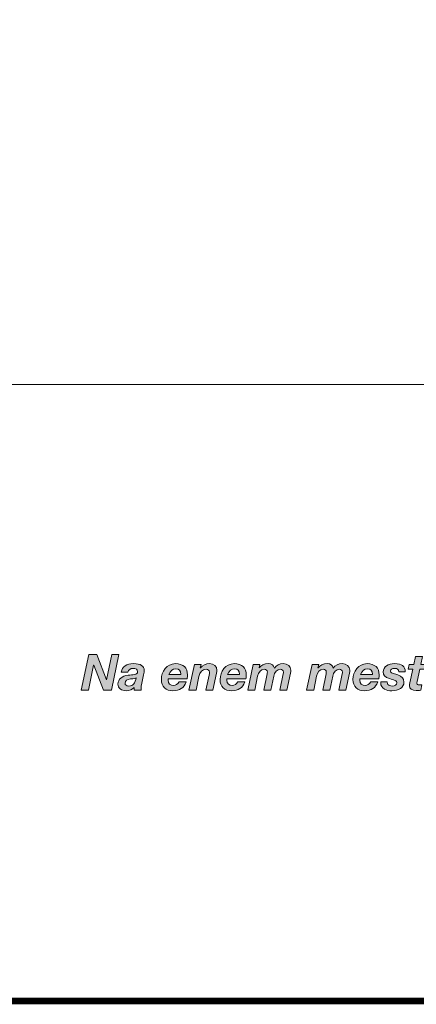
# Model space of a CAD drawing. Units: millimetres. Extents: x 2215.99 to 2222.9, y 1071.28 to 1078.98.
# Drawn here: x 2218.89 to 2219.31, y 1071.28 to 1072.32 of the extents above; entities that cross this region are included whole.
import ezdxf

# ---------------------------------------------------------------- set-up
doc = ezdxf.new("R2010")
doc.units = ezdxf.units.MM
doc.layers.add('Layer 1', color=7, linetype='Continuous')

# ---------------------------------------------------------------- blocks, each defined once
blk = doc.blocks.new('block 5')
at = {"layer": 'Layer 1', "true_color": 0x231f20}
h = blk.add_hatch(color=250, dxfattribs=at)
h.dxf.hatch_style = 2
h.paths.add_polyline_path([(5.6622, 1.4933), (5.7019, 1.3894), (5.7023, 1.3894), (5.7232, 1.4933), (5.7526, 1.4933), (5.7218, 1.3472), (5.6896, 1.3472), (5.6495, 1.4497), (5.6491, 1.4497), (5.6283, 1.3472), (5.5982, 1.3472), (5.6291, 1.4933)])
h = blk.add_hatch(color=250, dxfattribs=at)
h.dxf.hatch_style = 2
edge = h.paths.add_edge_path()
edge.add_spline(control_points=[(7.0016, 1.4851), (7.0016, 1.4851), (6.995, 1.453), (6.995, 1.453), (6.995, 1.453), (7.0159, 1.453), (7.0159, 1.453), (7.0159, 1.453), (7.0114, 1.4336), (7.0114, 1.4336), (7.0114, 1.4336), (6.9908, 1.4336), (6.9908, 1.4336), (6.9908, 1.4336), (6.9801, 1.382), (6.9801, 1.382), (6.9793, 1.3779), (6.9791, 1.3761), (6.9791, 1.3752), (6.9791, 1.3708), (6.9817, 1.3683), (6.9883, 1.3683), (6.9912, 1.3683), (6.9948, 1.3685), (6.9993, 1.3689), (6.9993, 1.3689), (6.9944, 1.3464), (6.9944, 1.3464), (6.9869, 1.3456), (6.9805, 1.3454), (6.9764, 1.3454), (6.958, 1.3454), (6.9486, 1.3528), (6.9486, 1.366), (6.9486, 1.3675), (6.9488, 1.3712), (6.95, 1.3767), (6.95, 1.3767), (6.9619, 1.4336), (6.9619, 1.4336), (6.9619, 1.4336), (6.9429, 1.4336), (6.9429, 1.4336), (6.9429, 1.4336), (6.9474, 1.453), (6.9474, 1.453), (6.9474, 1.453), (6.966, 1.453), (6.966, 1.453), (6.966, 1.453), (6.9725, 1.4851), (6.9725, 1.4851), (6.9725, 1.4851), (7.0016, 1.4851), (7.0016, 1.4851)], knot_values=[0, 0, 0, 0, 1, 1, 1, 2, 2, 2, 3, 3, 3, 4, 4, 4, 5, 5, 5, 6, 6, 6, 7, 7, 7, 8, 8, 8, 9, 9, 9, 10, 10, 10, 11, 11, 11, 12, 12, 12, 13, 13, 13, 14, 14, 14, 15, 15, 15, 16, 16, 16, 17, 17, 17, 18, 18, 18, 18], degree=3, periodic=1)
h = blk.add_hatch(color=250, dxfattribs=at)
h.dxf.hatch_style = 2
edge = h.paths.add_edge_path()
edge.add_spline(control_points=[(5.857, 1.428), (5.857, 1.424), (5.8564, 1.4176), (5.8548, 1.4102), (5.8548, 1.4102), (5.8456, 1.3685), (5.8456, 1.3685), (5.8443, 1.3634), (5.8439, 1.3562), (5.8439, 1.3536), (5.8439, 1.3511), (5.8443, 1.3495), (5.8449, 1.3472), (5.8449, 1.3472), (5.8159, 1.3472), (5.8159, 1.3472), (5.8159, 1.3472), (5.8159, 1.3577), (5.8159, 1.3577), (5.8079, 1.3489), (5.796, 1.3444), (5.7836, 1.3444), (5.7623, 1.3444), (5.7492, 1.3558), (5.7492, 1.3722), (5.7492, 1.3922), (5.7644, 1.4057), (5.7916, 1.4084), (5.7999, 1.4092), (5.8089, 1.41), (5.8173, 1.4112), (5.8257, 1.4125), (5.83, 1.4164), (5.83, 1.4235), (5.83, 1.4319), (5.8222, 1.4364), (5.8116, 1.4364), (5.8004, 1.4364), (5.792, 1.4309), (5.7901, 1.4209), (5.7901, 1.4209), (5.7629, 1.4209), (5.7629, 1.4209), (5.7662, 1.4438), (5.7836, 1.4559), (5.8132, 1.4559), (5.8421, 1.4559), (5.857, 1.446), (5.857, 1.428)], knot_values=[0, 0, 0, 0, 1, 1, 1, 2, 2, 2, 3, 3, 3, 4, 4, 4, 5, 5, 5, 6, 6, 6, 7, 7, 7, 8, 8, 8, 9, 9, 9, 10, 10, 10, 11, 11, 11, 12, 12, 12, 13, 13, 13, 14, 14, 14, 15, 15, 15, 16, 16, 16, 16], degree=3, periodic=0)
edge = h.paths.add_edge_path()
edge.add_spline(control_points=[(5.794, 1.3638), (5.8132, 1.3638), (5.8192, 1.3763), (5.8243, 1.398), (5.8202, 1.3953), (5.8155, 1.3941), (5.8005, 1.3929), (5.7852, 1.3916), (5.7783, 1.3865), (5.7783, 1.3759), (5.7783, 1.3685), (5.7842, 1.3638), (5.794, 1.3638)], knot_values=[0, 0, 0, 0, 1, 1, 1, 2, 2, 2, 3, 3, 3, 4, 4, 4, 4], degree=3, periodic=0)
h = blk.add_hatch(color=250, dxfattribs=at)
h.dxf.hatch_style = 2
edge = h.paths.add_edge_path()
edge.add_spline(control_points=[(6.0352, 1.4096), (6.0352, 1.4039), (6.0346, 1.3984), (6.0336, 1.3931), (6.0336, 1.3931), (5.9556, 1.3931), (5.9556, 1.3931), (5.9556, 1.3912), (5.9554, 1.3896), (5.9554, 1.3875), (5.9554, 1.3734), (5.9644, 1.3663), (5.9788, 1.3663), (5.9871, 1.3663), (5.9941, 1.3704), (6.0004, 1.3808), (6.0004, 1.3808), (6.0295, 1.3808), (6.0295, 1.3808), (6.0199, 1.3556), (6.0033, 1.3444), (5.9749, 1.3444), (5.9456, 1.3444), (5.9276, 1.3616), (5.9276, 1.3906), (5.9276, 1.4229), (5.9487, 1.4559), (5.9859, 1.4559), (6.0172, 1.4559), (6.0352, 1.4385), (6.0352, 1.4096)], knot_values=[0, 0, 0, 0, 1, 1, 1, 2, 2, 2, 3, 3, 3, 4, 4, 4, 5, 5, 5, 6, 6, 6, 7, 7, 7, 8, 8, 8, 9, 9, 9, 10, 10, 10, 10], degree=3, periodic=0)
edge = h.paths.add_edge_path()
edge.add_spline(control_points=[(6.0072, 1.4115), (6.0072, 1.4115), (6.0072, 1.4123), (6.0072, 1.4123), (6.0072, 1.4266), (6.0013, 1.434), (5.9874, 1.434), (5.9743, 1.434), (5.9642, 1.4268), (5.9587, 1.4115), (5.9587, 1.4115), (6.0072, 1.4115), (6.0072, 1.4115)], knot_values=[0, 0, 0, 0, 1, 1, 1, 2, 2, 2, 3, 3, 3, 4, 4, 4, 4], degree=3, periodic=1)
h = blk.add_hatch(color=250, dxfattribs=at)
h.dxf.hatch_style = 2
edge = h.paths.add_edge_path()
edge.add_spline(control_points=[(6.1561, 1.4276), (6.1561, 1.4252), (6.1557, 1.4213), (6.1547, 1.4168), (6.1547, 1.4168), (6.14, 1.3472), (6.14, 1.3472), (6.14, 1.3472), (6.1109, 1.3472), (6.1109, 1.3472), (6.1109, 1.3472), (6.1238, 1.409), (6.1238, 1.409), (6.1244, 1.4125), (6.1257, 1.4176), (6.1257, 1.4211), (6.1257, 1.4278), (6.1193, 1.433), (6.1117, 1.433), (6.0966, 1.433), (6.086, 1.4219), (6.0819, 1.4025), (6.0819, 1.4025), (6.0702, 1.3472), (6.0702, 1.3472), (6.0702, 1.3472), (6.0412, 1.3472), (6.0412, 1.3472), (6.0412, 1.3472), (6.0633, 1.453), (6.0633, 1.453), (6.0633, 1.453), (6.0911, 1.453), (6.0911, 1.453), (6.0911, 1.453), (6.0878, 1.4383), (6.0878, 1.4383), (6.0878, 1.4383), (6.0882, 1.4383), (6.0882, 1.4383), (6.0976, 1.4499), (6.1101, 1.4559), (6.1252, 1.4559), (6.1453, 1.4559), (6.1561, 1.4456), (6.1561, 1.4276)], knot_values=[0, 0, 0, 0, 1, 1, 1, 2, 2, 2, 3, 3, 3, 4, 4, 4, 5, 5, 5, 6, 6, 6, 7, 7, 7, 8, 8, 8, 9, 9, 9, 10, 10, 10, 11, 11, 11, 12, 12, 12, 13, 13, 13, 14, 14, 14, 15, 15, 15, 15], degree=3, periodic=0)
h = blk.add_hatch(color=250, dxfattribs=at)
h.dxf.hatch_style = 2
edge = h.paths.add_edge_path()
edge.add_spline(control_points=[(6.2769, 1.4096), (6.2769, 1.4039), (6.2762, 1.3984), (6.2752, 1.3931), (6.2752, 1.3931), (6.1973, 1.3931), (6.1973, 1.3931), (6.1973, 1.3912), (6.1971, 1.3896), (6.1971, 1.3875), (6.1971, 1.3734), (6.2061, 1.3663), (6.2204, 1.3663), (6.2288, 1.3663), (6.2357, 1.3704), (6.2421, 1.3808), (6.2421, 1.3808), (6.2711, 1.3808), (6.2711, 1.3808), (6.2615, 1.3556), (6.2449, 1.3444), (6.2165, 1.3444), (6.1873, 1.3444), (6.1693, 1.3616), (6.1693, 1.3906), (6.1693, 1.4229), (6.1903, 1.4559), (6.2276, 1.4559), (6.2589, 1.4559), (6.2769, 1.4385), (6.2769, 1.4096)], knot_values=[0, 0, 0, 0, 1, 1, 1, 2, 2, 2, 3, 3, 3, 4, 4, 4, 5, 5, 5, 6, 6, 6, 7, 7, 7, 8, 8, 8, 9, 9, 9, 10, 10, 10, 10], degree=3, periodic=0)
edge = h.paths.add_edge_path()
edge.add_spline(control_points=[(6.2488, 1.4115), (6.2488, 1.4115), (6.2488, 1.4123), (6.2488, 1.4123), (6.2488, 1.4266), (6.2429, 1.434), (6.229, 1.434), (6.2159, 1.434), (6.2059, 1.4268), (6.2003, 1.4115), (6.2003, 1.4115), (6.2488, 1.4115), (6.2488, 1.4115)], knot_values=[0, 0, 0, 0, 1, 1, 1, 2, 2, 2, 3, 3, 3, 4, 4, 4, 4], degree=3, periodic=1)
h = blk.add_hatch(color=250, dxfattribs=at)
h.dxf.hatch_style = 2
edge = h.paths.add_edge_path()
edge.add_spline(control_points=[(6.3925, 1.4374), (6.4002, 1.4487), (6.4152, 1.4559), (6.4285, 1.4559), (6.4469, 1.4559), (6.4604, 1.4454), (6.4604, 1.4291), (6.4604, 1.4258), (6.46, 1.4217), (6.459, 1.4168), (6.459, 1.4168), (6.4442, 1.3472), (6.4442, 1.3472), (6.4442, 1.3472), (6.4152, 1.3472), (6.4152, 1.3472), (6.4152, 1.3472), (6.4291, 1.4139), (6.4291, 1.4139), (6.4297, 1.4166), (6.4299, 1.4197), (6.4299, 1.4215), (6.4299, 1.4278), (6.4248, 1.433), (6.4172, 1.433), (6.4037, 1.433), (6.3933, 1.4199), (6.39, 1.4041), (6.39, 1.4041), (6.3781, 1.3472), (6.3781, 1.3472), (6.3781, 1.3472), (6.3489, 1.3472), (6.3489, 1.3472), (6.3489, 1.3472), (6.3626, 1.4137), (6.3626, 1.4137), (6.3634, 1.4172), (6.3636, 1.4203), (6.3636, 1.4215), (6.3636, 1.4282), (6.3581, 1.433), (6.3509, 1.433), (6.3376, 1.433), (6.327, 1.4197), (6.3237, 1.4039), (6.3237, 1.4039), (6.3119, 1.3472), (6.3119, 1.3472), (6.3119, 1.3472), (6.2828, 1.3472), (6.2828, 1.3472), (6.2828, 1.3472), (6.3049, 1.453), (6.3049, 1.453), (6.3049, 1.453), (6.3327, 1.453), (6.3327, 1.453), (6.3327, 1.453), (6.3295, 1.4381), (6.3295, 1.4381), (6.3295, 1.4381), (6.3299, 1.4381), (6.3299, 1.4381), (6.3383, 1.4495), (6.3514, 1.4559), (6.3669, 1.4559), (6.3812, 1.4559), (6.3902, 1.4491), (6.3925, 1.4374)], knot_values=[0, 0, 0, 0, 1, 1, 1, 2, 2, 2, 3, 3, 3, 4, 4, 4, 5, 5, 5, 6, 6, 6, 7, 7, 7, 8, 8, 8, 9, 9, 9, 10, 10, 10, 11, 11, 11, 12, 12, 12, 13, 13, 13, 14, 14, 14, 15, 15, 15, 16, 16, 16, 17, 17, 17, 18, 18, 18, 19, 19, 19, 20, 20, 20, 21, 21, 21, 22, 22, 22, 23, 23, 23, 23], degree=3, periodic=0)
h = blk.add_hatch(color=250, dxfattribs=at)
h.dxf.hatch_style = 2
edge = h.paths.add_edge_path()
edge.add_spline(control_points=[(6.6349, 1.4374), (6.6427, 1.4487), (6.6576, 1.4559), (6.6709, 1.4559), (6.6893, 1.4559), (6.7028, 1.4454), (6.7028, 1.4291), (6.7028, 1.4258), (6.7024, 1.4217), (6.7014, 1.4168), (6.7014, 1.4168), (6.6867, 1.3472), (6.6867, 1.3472), (6.6867, 1.3472), (6.6576, 1.3472), (6.6576, 1.3472), (6.6576, 1.3472), (6.6715, 1.4139), (6.6715, 1.4139), (6.6722, 1.4166), (6.6724, 1.4197), (6.6724, 1.4215), (6.6724, 1.4278), (6.6672, 1.433), (6.6597, 1.433), (6.6462, 1.433), (6.6357, 1.4199), (6.6325, 1.4041), (6.6325, 1.4041), (6.6206, 1.3472), (6.6206, 1.3472), (6.6206, 1.3472), (6.5913, 1.3472), (6.5913, 1.3472), (6.5913, 1.3472), (6.6051, 1.4137), (6.6051, 1.4137), (6.6059, 1.4172), (6.6061, 1.4203), (6.6061, 1.4215), (6.6061, 1.4282), (6.6006, 1.433), (6.5934, 1.433), (6.5801, 1.433), (6.5695, 1.4197), (6.5662, 1.4039), (6.5662, 1.4039), (6.5543, 1.3472), (6.5543, 1.3472), (6.5543, 1.3472), (6.5253, 1.3472), (6.5253, 1.3472), (6.5253, 1.3472), (6.5474, 1.453), (6.5474, 1.453), (6.5474, 1.453), (6.5752, 1.453), (6.5752, 1.453), (6.5752, 1.453), (6.5719, 1.4381), (6.5719, 1.4381), (6.5719, 1.4381), (6.5723, 1.4381), (6.5723, 1.4381), (6.5807, 1.4495), (6.5938, 1.4559), (6.6093, 1.4559), (6.6237, 1.4559), (6.6327, 1.4491), (6.6349, 1.4374)], knot_values=[0, 0, 0, 0, 1, 1, 1, 2, 2, 2, 3, 3, 3, 4, 4, 4, 5, 5, 5, 6, 6, 6, 7, 7, 7, 8, 8, 8, 9, 9, 9, 10, 10, 10, 11, 11, 11, 12, 12, 12, 13, 13, 13, 14, 14, 14, 15, 15, 15, 16, 16, 16, 17, 17, 17, 18, 18, 18, 19, 19, 19, 20, 20, 20, 21, 21, 21, 22, 22, 22, 23, 23, 23, 23], degree=3, periodic=0)
h = blk.add_hatch(color=250, dxfattribs=at)
h.dxf.hatch_style = 2
edge = h.paths.add_edge_path()
edge.add_spline(control_points=[(6.8236, 1.4096), (6.8236, 1.4039), (6.823, 1.3984), (6.8219, 1.3931), (6.8219, 1.3931), (6.744, 1.3931), (6.744, 1.3931), (6.744, 1.3912), (6.7438, 1.3896), (6.7438, 1.3875), (6.7438, 1.3734), (6.7528, 1.3663), (6.7671, 1.3663), (6.7755, 1.3663), (6.7825, 1.3704), (6.7888, 1.3808), (6.7888, 1.3808), (6.8178, 1.3808), (6.8178, 1.3808), (6.8082, 1.3556), (6.7917, 1.3444), (6.7632, 1.3444), (6.734, 1.3444), (6.716, 1.3616), (6.716, 1.3906), (6.716, 1.4229), (6.7371, 1.4559), (6.7743, 1.4559), (6.8056, 1.4559), (6.8236, 1.4385), (6.8236, 1.4096)], knot_values=[0, 0, 0, 0, 1, 1, 1, 2, 2, 2, 3, 3, 3, 4, 4, 4, 5, 5, 5, 6, 6, 6, 7, 7, 7, 8, 8, 8, 9, 9, 9, 10, 10, 10, 10], degree=3, periodic=0)
edge = h.paths.add_edge_path()
edge.add_spline(control_points=[(6.7956, 1.4115), (6.7956, 1.4115), (6.7956, 1.4123), (6.7956, 1.4123), (6.7956, 1.4266), (6.7896, 1.434), (6.7757, 1.434), (6.7626, 1.434), (6.7526, 1.4268), (6.7471, 1.4115), (6.7471, 1.4115), (6.7956, 1.4115), (6.7956, 1.4115)], knot_values=[0, 0, 0, 0, 1, 1, 1, 2, 2, 2, 3, 3, 3, 4, 4, 4, 4], degree=3, periodic=1)
h = blk.add_hatch(color=250, dxfattribs=at)
h.dxf.hatch_style = 2
edge = h.paths.add_edge_path()
edge.add_spline(control_points=[(6.931, 1.4231), (6.931, 1.4231), (6.931, 1.4221), (6.931, 1.4221), (6.931, 1.4221), (6.904, 1.4221), (6.904, 1.4221), (6.9036, 1.4321), (6.8979, 1.4364), (6.8874, 1.4364), (6.8766, 1.4364), (6.8698, 1.433), (6.8698, 1.426), (6.8698, 1.4219), (6.8729, 1.4188), (6.8788, 1.4168), (6.8788, 1.4168), (6.9005, 1.4096), (6.9005, 1.4096), (6.9173, 1.4039), (6.9255, 1.3949), (6.9255, 1.3804), (6.9255, 1.3566), (6.9036, 1.3444), (6.8752, 1.3444), (6.8549, 1.3444), (6.8301, 1.3521), (6.8301, 1.3777), (6.8301, 1.3777), (6.8301, 1.3816), (6.8301, 1.3816), (6.8301, 1.3816), (6.8572, 1.3816), (6.8572, 1.3816), (6.8572, 1.3816), (6.8572, 1.3796), (6.8572, 1.3796), (6.8572, 1.3757), (6.858, 1.3728), (6.8598, 1.3708), (6.8633, 1.3667), (6.87, 1.3638), (6.878, 1.3638), (6.8895, 1.3638), (6.8964, 1.3685), (6.8964, 1.3765), (6.8964, 1.3818), (6.894, 1.3853), (6.8893, 1.3869), (6.8846, 1.3888), (6.8764, 1.3912), (6.8666, 1.3943), (6.8457, 1.4006), (6.8408, 1.408), (6.8408, 1.4223), (6.8408, 1.4434), (6.861, 1.4559), (6.8874, 1.4559), (6.9171, 1.4559), (6.931, 1.4448), (6.931, 1.4231)], knot_values=[0, 0, 0, 0, 1, 1, 1, 2, 2, 2, 3, 3, 3, 4, 4, 4, 5, 5, 5, 6, 6, 6, 7, 7, 7, 8, 8, 8, 9, 9, 9, 10, 10, 10, 11, 11, 11, 12, 12, 12, 13, 13, 13, 14, 14, 14, 15, 15, 15, 16, 16, 16, 17, 17, 17, 18, 18, 18, 19, 19, 19, 20, 20, 20, 20], degree=3, periodic=0)
at = {"layer": 'Layer 1', "lineweight": 0}
blk.add_lwpolyline([(5.6622, 1.4933), (5.7019, 1.3894), (5.7023, 1.3894), (5.7232, 1.4933), (5.7526, 1.4933), (5.7218, 1.3472), (5.6896, 1.3472), (5.6495, 1.4497), (5.6491, 1.4497), (5.6283, 1.3472), (5.5982, 1.3472), (5.6291, 1.4933), (5.6622, 1.4933)], dxfattribs=at)
for points, knots in [([(7.0016, 1.4851), (7.0016, 1.4851), (6.995, 1.453), (6.995, 1.453), (6.995, 1.453), (7.0159, 1.453), (7.0159, 1.453), (7.0159, 1.453), (7.0114, 1.4336), (7.0114, 1.4336), (7.0114, 1.4336), (6.9908, 1.4336), (6.9908, 1.4336), (6.9908, 1.4336), (6.9801, 1.382), (6.9801, 1.382), (6.9793, 1.3779), (6.9791, 1.3761), (6.9791, 1.3752), (6.9791, 1.3708), (6.9817, 1.3683), (6.9883, 1.3683), (6.9912, 1.3683), (6.9948, 1.3685), (6.9993, 1.3689), (6.9993, 1.3689), (6.9944, 1.3464), (6.9944, 1.3464), (6.9869, 1.3456), (6.9805, 1.3454), (6.9764, 1.3454), (6.958, 1.3454), (6.9486, 1.3528), (6.9486, 1.366), (6.9486, 1.3675), (6.9488, 1.3712), (6.95, 1.3767), (6.95, 1.3767), (6.9619, 1.4336), (6.9619, 1.4336), (6.9619, 1.4336), (6.9429, 1.4336), (6.9429, 1.4336), (6.9429, 1.4336), (6.9474, 1.453), (6.9474, 1.453), (6.9474, 1.453), (6.966, 1.453), (6.966, 1.453), (6.966, 1.453), (6.9725, 1.4851), (6.9725, 1.4851), (6.9725, 1.4851), (7.0016, 1.4851), (7.0016, 1.4851)], [0, 0, 0, 0, 1, 1, 1, 2, 2, 2, 3, 3, 3, 4, 4, 4, 5, 5, 5, 6, 6, 6, 7, 7, 7, 8, 8, 8, 9, 9, 9, 10, 10, 10, 11, 11, 11, 12, 12, 12, 13, 13, 13, 14, 14, 14, 15, 15, 15, 16, 16, 16, 17, 17, 17, 18, 18, 18, 18]), ([(5.857, 1.428), (5.857, 1.424), (5.8564, 1.4176), (5.8548, 1.4102), (5.8548, 1.4102), (5.8456, 1.3685), (5.8456, 1.3685), (5.8443, 1.3634), (5.8439, 1.3562), (5.8439, 1.3536), (5.8439, 1.3511), (5.8443, 1.3495), (5.8449, 1.3472), (5.8449, 1.3472), (5.8159, 1.3472), (5.8159, 1.3472), (5.8159, 1.3472), (5.8159, 1.3577), (5.8159, 1.3577), (5.8079, 1.3489), (5.796, 1.3444), (5.7836, 1.3444), (5.7623, 1.3444), (5.7492, 1.3558), (5.7492, 1.3722), (5.7492, 1.3922), (5.7644, 1.4057), (5.7916, 1.4084), (5.7999, 1.4092), (5.8089, 1.41), (5.8173, 1.4112), (5.8257, 1.4125), (5.83, 1.4164), (5.83, 1.4235), (5.83, 1.4319), (5.8222, 1.4364), (5.8116, 1.4364), (5.8004, 1.4364), (5.792, 1.4309), (5.7901, 1.4209), (5.7901, 1.4209), (5.7629, 1.4209), (5.7629, 1.4209), (5.7662, 1.4438), (5.7836, 1.4559), (5.8132, 1.4559), (5.8421, 1.4559), (5.857, 1.446), (5.857, 1.428)], [0, 0, 0, 0, 1, 1, 1, 2, 2, 2, 3, 3, 3, 4, 4, 4, 5, 5, 5, 6, 6, 6, 7, 7, 7, 8, 8, 8, 9, 9, 9, 10, 10, 10, 11, 11, 11, 12, 12, 12, 13, 13, 13, 14, 14, 14, 15, 15, 15, 16, 16, 16, 16]), ([(6.0352, 1.4096), (6.0352, 1.4039), (6.0346, 1.3984), (6.0336, 1.3931), (6.0336, 1.3931), (5.9556, 1.3931), (5.9556, 1.3931), (5.9556, 1.3912), (5.9554, 1.3896), (5.9554, 1.3875), (5.9554, 1.3734), (5.9644, 1.3663), (5.9788, 1.3663), (5.9871, 1.3663), (5.9941, 1.3704), (6.0004, 1.3808), (6.0004, 1.3808), (6.0295, 1.3808), (6.0295, 1.3808), (6.0199, 1.3556), (6.0033, 1.3444), (5.9749, 1.3444), (5.9456, 1.3444), (5.9276, 1.3616), (5.9276, 1.3906), (5.9276, 1.4229), (5.9487, 1.4559), (5.9859, 1.4559), (6.0172, 1.4559), (6.0352, 1.4385), (6.0352, 1.4096)], [0, 0, 0, 0, 1, 1, 1, 2, 2, 2, 3, 3, 3, 4, 4, 4, 5, 5, 5, 6, 6, 6, 7, 7, 7, 8, 8, 8, 9, 9, 9, 10, 10, 10, 10]), ([(6.0072, 1.4115), (6.0072, 1.4115), (6.0072, 1.4123), (6.0072, 1.4123), (6.0072, 1.4266), (6.0013, 1.434), (5.9874, 1.434), (5.9743, 1.434), (5.9642, 1.4268), (5.9587, 1.4115), (5.9587, 1.4115), (6.0072, 1.4115), (6.0072, 1.4115)], [0, 0, 0, 0, 1, 1, 1, 2, 2, 2, 3, 3, 3, 4, 4, 4, 4]), ([(6.1561, 1.4276), (6.1561, 1.4252), (6.1557, 1.4213), (6.1547, 1.4168), (6.1547, 1.4168), (6.14, 1.3472), (6.14, 1.3472), (6.14, 1.3472), (6.1109, 1.3472), (6.1109, 1.3472), (6.1109, 1.3472), (6.1238, 1.409), (6.1238, 1.409), (6.1244, 1.4125), (6.1257, 1.4176), (6.1257, 1.4211), (6.1257, 1.4278), (6.1193, 1.433), (6.1117, 1.433), (6.0966, 1.433), (6.086, 1.4219), (6.0819, 1.4025), (6.0819, 1.4025), (6.0702, 1.3472), (6.0702, 1.3472), (6.0702, 1.3472), (6.0412, 1.3472), (6.0412, 1.3472), (6.0412, 1.3472), (6.0633, 1.453), (6.0633, 1.453), (6.0633, 1.453), (6.0911, 1.453), (6.0911, 1.453), (6.0911, 1.453), (6.0878, 1.4383), (6.0878, 1.4383), (6.0878, 1.4383), (6.0882, 1.4383), (6.0882, 1.4383), (6.0976, 1.4499), (6.1101, 1.4559), (6.1252, 1.4559), (6.1453, 1.4559), (6.1561, 1.4456), (6.1561, 1.4276)], [0, 0, 0, 0, 1, 1, 1, 2, 2, 2, 3, 3, 3, 4, 4, 4, 5, 5, 5, 6, 6, 6, 7, 7, 7, 8, 8, 8, 9, 9, 9, 10, 10, 10, 11, 11, 11, 12, 12, 12, 13, 13, 13, 14, 14, 14, 15, 15, 15, 15]), ([(6.2769, 1.4096), (6.2769, 1.4039), (6.2762, 1.3984), (6.2752, 1.3931), (6.2752, 1.3931), (6.1973, 1.3931), (6.1973, 1.3931), (6.1973, 1.3912), (6.1971, 1.3896), (6.1971, 1.3875), (6.1971, 1.3734), (6.2061, 1.3663), (6.2204, 1.3663), (6.2288, 1.3663), (6.2357, 1.3704), (6.2421, 1.3808), (6.2421, 1.3808), (6.2711, 1.3808), (6.2711, 1.3808), (6.2615, 1.3556), (6.2449, 1.3444), (6.2165, 1.3444), (6.1873, 1.3444), (6.1693, 1.3616), (6.1693, 1.3906), (6.1693, 1.4229), (6.1903, 1.4559), (6.2276, 1.4559), (6.2589, 1.4559), (6.2769, 1.4385), (6.2769, 1.4096)], [0, 0, 0, 0, 1, 1, 1, 2, 2, 2, 3, 3, 3, 4, 4, 4, 5, 5, 5, 6, 6, 6, 7, 7, 7, 8, 8, 8, 9, 9, 9, 10, 10, 10, 10]), ([(6.2488, 1.4115), (6.2488, 1.4115), (6.2488, 1.4123), (6.2488, 1.4123), (6.2488, 1.4266), (6.2429, 1.434), (6.229, 1.434), (6.2159, 1.434), (6.2059, 1.4268), (6.2003, 1.4115), (6.2003, 1.4115), (6.2488, 1.4115), (6.2488, 1.4115)], [0, 0, 0, 0, 1, 1, 1, 2, 2, 2, 3, 3, 3, 4, 4, 4, 4]), ([(6.3925, 1.4374), (6.4002, 1.4487), (6.4152, 1.4559), (6.4285, 1.4559), (6.4469, 1.4559), (6.4604, 1.4454), (6.4604, 1.4291), (6.4604, 1.4258), (6.46, 1.4217), (6.459, 1.4168), (6.459, 1.4168), (6.4442, 1.3472), (6.4442, 1.3472), (6.4442, 1.3472), (6.4152, 1.3472), (6.4152, 1.3472), (6.4152, 1.3472), (6.4291, 1.4139), (6.4291, 1.4139), (6.4297, 1.4166), (6.4299, 1.4197), (6.4299, 1.4215), (6.4299, 1.4278), (6.4248, 1.433), (6.4172, 1.433), (6.4037, 1.433), (6.3933, 1.4199), (6.39, 1.4041), (6.39, 1.4041), (6.3781, 1.3472), (6.3781, 1.3472), (6.3781, 1.3472), (6.3489, 1.3472), (6.3489, 1.3472), (6.3489, 1.3472), (6.3626, 1.4137), (6.3626, 1.4137), (6.3634, 1.4172), (6.3636, 1.4203), (6.3636, 1.4215), (6.3636, 1.4282), (6.3581, 1.433), (6.3509, 1.433), (6.3376, 1.433), (6.327, 1.4197), (6.3237, 1.4039), (6.3237, 1.4039), (6.3119, 1.3472), (6.3119, 1.3472), (6.3119, 1.3472), (6.2828, 1.3472), (6.2828, 1.3472), (6.2828, 1.3472), (6.3049, 1.453), (6.3049, 1.453), (6.3049, 1.453), (6.3327, 1.453), (6.3327, 1.453), (6.3327, 1.453), (6.3295, 1.4381), (6.3295, 1.4381), (6.3295, 1.4381), (6.3299, 1.4381), (6.3299, 1.4381), (6.3383, 1.4495), (6.3514, 1.4559), (6.3669, 1.4559), (6.3812, 1.4559), (6.3902, 1.4491), (6.3925, 1.4374)], [0, 0, 0, 0, 1, 1, 1, 2, 2, 2, 3, 3, 3, 4, 4, 4, 5, 5, 5, 6, 6, 6, 7, 7, 7, 8, 8, 8, 9, 9, 9, 10, 10, 10, 11, 11, 11, 12, 12, 12, 13, 13, 13, 14, 14, 14, 15, 15, 15, 16, 16, 16, 17, 17, 17, 18, 18, 18, 19, 19, 19, 20, 20, 20, 21, 21, 21, 22, 22, 22, 23, 23, 23, 23]), ([(6.6349, 1.4374), (6.6427, 1.4487), (6.6576, 1.4559), (6.6709, 1.4559), (6.6893, 1.4559), (6.7028, 1.4454), (6.7028, 1.4291), (6.7028, 1.4258), (6.7024, 1.4217), (6.7014, 1.4168), (6.7014, 1.4168), (6.6867, 1.3472), (6.6867, 1.3472), (6.6867, 1.3472), (6.6576, 1.3472), (6.6576, 1.3472), (6.6576, 1.3472), (6.6715, 1.4139), (6.6715, 1.4139), (6.6722, 1.4166), (6.6724, 1.4197), (6.6724, 1.4215), (6.6724, 1.4278), (6.6672, 1.433), (6.6597, 1.433), (6.6462, 1.433), (6.6357, 1.4199), (6.6325, 1.4041), (6.6325, 1.4041), (6.6206, 1.3472), (6.6206, 1.3472), (6.6206, 1.3472), (6.5913, 1.3472), (6.5913, 1.3472), (6.5913, 1.3472), (6.6051, 1.4137), (6.6051, 1.4137), (6.6059, 1.4172), (6.6061, 1.4203), (6.6061, 1.4215), (6.6061, 1.4282), (6.6006, 1.433), (6.5934, 1.433), (6.5801, 1.433), (6.5695, 1.4197), (6.5662, 1.4039), (6.5662, 1.4039), (6.5543, 1.3472), (6.5543, 1.3472), (6.5543, 1.3472), (6.5253, 1.3472), (6.5253, 1.3472), (6.5253, 1.3472), (6.5474, 1.453), (6.5474, 1.453), (6.5474, 1.453), (6.5752, 1.453), (6.5752, 1.453), (6.5752, 1.453), (6.5719, 1.4381), (6.5719, 1.4381), (6.5719, 1.4381), (6.5723, 1.4381), (6.5723, 1.4381), (6.5807, 1.4495), (6.5938, 1.4559), (6.6093, 1.4559), (6.6237, 1.4559), (6.6327, 1.4491), (6.6349, 1.4374)], [0, 0, 0, 0, 1, 1, 1, 2, 2, 2, 3, 3, 3, 4, 4, 4, 5, 5, 5, 6, 6, 6, 7, 7, 7, 8, 8, 8, 9, 9, 9, 10, 10, 10, 11, 11, 11, 12, 12, 12, 13, 13, 13, 14, 14, 14, 15, 15, 15, 16, 16, 16, 17, 17, 17, 18, 18, 18, 19, 19, 19, 20, 20, 20, 21, 21, 21, 22, 22, 22, 23, 23, 23, 23]), ([(6.8236, 1.4096), (6.8236, 1.4039), (6.823, 1.3984), (6.8219, 1.3931), (6.8219, 1.3931), (6.744, 1.3931), (6.744, 1.3931), (6.744, 1.3912), (6.7438, 1.3896), (6.7438, 1.3875), (6.7438, 1.3734), (6.7528, 1.3663), (6.7671, 1.3663), (6.7755, 1.3663), (6.7825, 1.3704), (6.7888, 1.3808), (6.7888, 1.3808), (6.8178, 1.3808), (6.8178, 1.3808), (6.8082, 1.3556), (6.7917, 1.3444), (6.7632, 1.3444), (6.734, 1.3444), (6.716, 1.3616), (6.716, 1.3906), (6.716, 1.4229), (6.7371, 1.4559), (6.7743, 1.4559), (6.8056, 1.4559), (6.8236, 1.4385), (6.8236, 1.4096)], [0, 0, 0, 0, 1, 1, 1, 2, 2, 2, 3, 3, 3, 4, 4, 4, 5, 5, 5, 6, 6, 6, 7, 7, 7, 8, 8, 8, 9, 9, 9, 10, 10, 10, 10]), ([(6.7956, 1.4115), (6.7956, 1.4115), (6.7956, 1.4123), (6.7956, 1.4123), (6.7956, 1.4266), (6.7896, 1.434), (6.7757, 1.434), (6.7626, 1.434), (6.7526, 1.4268), (6.7471, 1.4115), (6.7471, 1.4115), (6.7956, 1.4115), (6.7956, 1.4115)], [0, 0, 0, 0, 1, 1, 1, 2, 2, 2, 3, 3, 3, 4, 4, 4, 4]), ([(6.931, 1.4231), (6.931, 1.4231), (6.931, 1.4221), (6.931, 1.4221), (6.931, 1.4221), (6.904, 1.4221), (6.904, 1.4221), (6.9036, 1.4321), (6.8979, 1.4364), (6.8874, 1.4364), (6.8766, 1.4364), (6.8698, 1.433), (6.8698, 1.426), (6.8698, 1.4219), (6.8729, 1.4188), (6.8788, 1.4168), (6.8788, 1.4168), (6.9005, 1.4096), (6.9005, 1.4096), (6.9173, 1.4039), (6.9255, 1.3949), (6.9255, 1.3804), (6.9255, 1.3566), (6.9036, 1.3444), (6.8752, 1.3444), (6.8549, 1.3444), (6.8301, 1.3521), (6.8301, 1.3777), (6.8301, 1.3777), (6.8301, 1.3816), (6.8301, 1.3816), (6.8301, 1.3816), (6.8572, 1.3816), (6.8572, 1.3816), (6.8572, 1.3816), (6.8572, 1.3796), (6.8572, 1.3796), (6.8572, 1.3757), (6.858, 1.3728), (6.8598, 1.3708), (6.8633, 1.3667), (6.87, 1.3638), (6.878, 1.3638), (6.8895, 1.3638), (6.8964, 1.3685), (6.8964, 1.3765), (6.8964, 1.3818), (6.894, 1.3853), (6.8893, 1.3869), (6.8846, 1.3888), (6.8764, 1.3912), (6.8666, 1.3943), (6.8457, 1.4006), (6.8408, 1.408), (6.8408, 1.4223), (6.8408, 1.4434), (6.861, 1.4559), (6.8874, 1.4559), (6.9171, 1.4559), (6.931, 1.4448), (6.931, 1.4231)], [0, 0, 0, 0, 1, 1, 1, 2, 2, 2, 3, 3, 3, 4, 4, 4, 5, 5, 5, 6, 6, 6, 7, 7, 7, 8, 8, 8, 9, 9, 9, 10, 10, 10, 11, 11, 11, 12, 12, 12, 13, 13, 13, 14, 14, 14, 15, 15, 15, 16, 16, 16, 17, 17, 17, 18, 18, 18, 19, 19, 19, 20, 20, 20, 20]), ([(5.794, 1.3638), (5.8132, 1.3638), (5.8192, 1.3763), (5.8243, 1.398), (5.8202, 1.3953), (5.8155, 1.3941), (5.8005, 1.3929), (5.7852, 1.3916), (5.7783, 1.3865), (5.7783, 1.3759), (5.7783, 1.3685), (5.7842, 1.3638), (5.794, 1.3638)], [0, 0, 0, 0, 1, 1, 1, 2, 2, 2, 3, 3, 3, 4, 4, 4, 4])]:
    blk.add_open_spline(points, degree=3, knots=knots, dxfattribs=at)

msp = doc.modelspace()

# ---------------------------------------------------------------- linework, layer by layer
at = {"const_width": 0.007}
msp.add_lwpolyline([(2222.8948, 1071.2881), (2217.6448, 1071.2881), (2217.6448, 1078.9798), (2222.8948, 1078.9798), (2222.8948, 1071.2881)], dxfattribs=at)
at = {"layer": 'Layer 1', "color": 250, "lineweight": 9, "true_color": 0x231f20}
msp.add_lwpolyline([(2217.8398, 1074.0522), (2217.8398, 1071.9371), (2221.9976, 1071.9371)], dxfattribs=at)

# ---------------------------------------------------------------- block references
at = {"layer": 'Layer 1', "xscale": 0.2562189544890422, "yscale": 0.2562189544890422, "zscale": 0.2562189544890422}
msp.add_blockref('block 5', (2217.5234, 1071.2702), dxfattribs=at)

doc.saveas('drawing.dxf')
